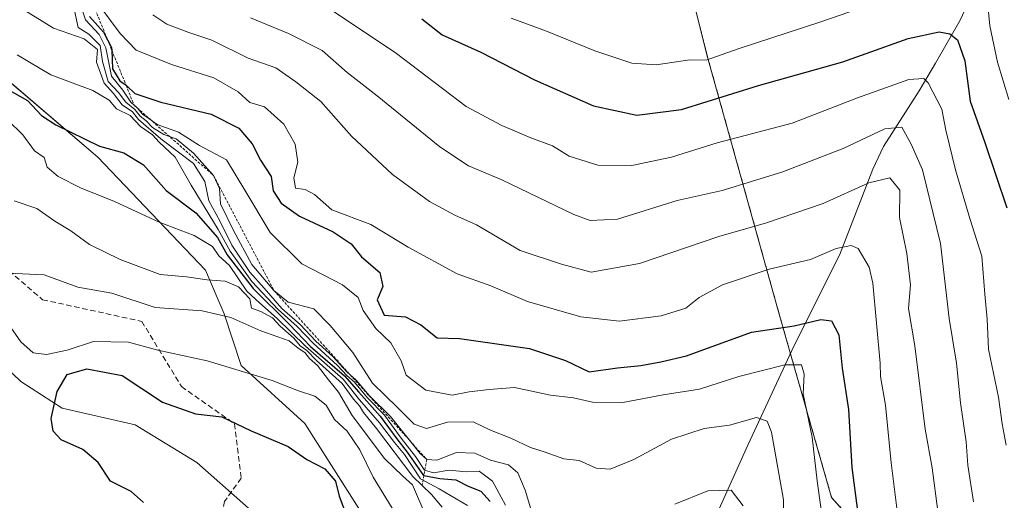
# Model space of a CAD drawing. Units: metres. Extents: x 583473 to 586923, y 4735877 to 4738233.
# Drawn here: x 584457 to 584638, y 4736236 to 4736325 of the extents above; entities that cross this region are included whole.
import ezdxf

# ---------------------------------------------------------------- set-up
doc = ezdxf.new("R2010")
doc.units = ezdxf.units.M
doc.header["$MEASUREMENT"] = 0
doc.linetypes.add('TRAZOS', pattern=[0.75, 0.5, -0.25])
doc.linetypes.add('TRAZOSX2', pattern=[1.5, 1, -0.5])
for name, color, linetype, lineweight in [('Arbolado forestal', 92, 'TRAZOS', 0), ('Arbolado forestal CxS', 92, 'Continuous', 0), ('Corriente natural lineal', 142, 'Continuous', 13), ('Curva de nivel maestra', 36, 'Continuous', 30), ('Curva de nivel normal', 36, 'Continuous', 0), ('Entidad de ámbito territorial', 19, 'Continuous', 0), ('Entidad de ámbito territorial CxS', 92, 'Continuous', 0), ('Escarpado lineal', 39, 'TRAZOS', 0), ('Municipio', 9, 'Continuous', 13), ('Municipio CxS', 142, 'Continuous', 0), ('Senda', 19, 'TRAZOSX2', 0)]:
    doc.layers.add(name, color=color, linetype=linetype, lineweight=lineweight)

# ---------------------------------------------------------------- blocks, each defined once
blk = doc.blocks.new('*U175')
at = {"layer": 'Curva de nivel normal', "color": 36, "linetype": 'Continuous', "lineweight": 0}
blk.add_polyline3d([(584453.19, 4736270.43, 605), (584456.9, 4736265.14, 605), (584459.17, 4736263.12, 605), (584461.65, 4736262.82, 605), (584465.41, 4736263.59, 605), (584470.3, 4736265.24, 605), (584476.78, 4736265.12, 605), (584482.2, 4736263.6, 605), (584491.31, 4736261.63, 605), (584503.3, 4736258.04, 605), (584508.14, 4736256.08, 605), (584511.15, 4736255.1, 605), (584513.25, 4736253.44, 605), (584514.81, 4736250.8, 605), (584517.12, 4736248.66, 605), (584519.44, 4736245.21, 605), (584521.96, 4736240.17, 605), (584526.59, 4736232.5, 605)], dxfattribs=at)
blk = doc.blocks.new('*U188')
at = {"layer": 'Curva de nivel normal', "color": 36, "linetype": 'Continuous', "lineweight": 0}
blk.add_polyline3d([(584456.22, 4736318.2, 630), (584462.42, 4736314.46, 630), (584470.2, 4736311.57, 630), (584473.21, 4736309.77, 630), (584474.54, 4736308.21, 630), (584477.06, 4736306.98, 630), (584479, 4736304.91, 630), (584481.17, 4736303.41, 630), (584482.39, 4736302.07, 630), (584485.4, 4736299.29, 630), (584488.31, 4736294.09, 630), (584493.34, 4736285.91, 630), (584495.51, 4736281.9, 630), (584499.51, 4736276.32, 630), (584504.39, 4736271.11, 630), (584507.88, 4736268, 630), (584510.83, 4736264.89, 630), (584515.36, 4736260.8, 630), (584517.06, 4736258.96, 630), (584518.48, 4736257.73, 630), (584520.88, 4736254.79, 630), (584524.01, 4736251.59, 630), (584527.1, 4736247.34, 630), (584529.75, 4736243.94, 630), (584531.39, 4736241.42, 630), (584533.09, 4736240.95, 630), (584535.94, 4736241.45, 630), (584539.13, 4736241.14, 630), (584541.48, 4736241.23, 630), (584543.99, 4736239.41, 630), (584546.36, 4736234.95, 630)], dxfattribs=at)
blk = doc.blocks.new('*U200')
at = {"layer": 'Curva de nivel normal', "color": 36, "linetype": 'Continuous', "lineweight": 0}
for points in [[(584453.24, 4736329.14, 635), (584462.89, 4736323.12, 635), (584468.6, 4736321.16, 635), (584471.06, 4736319.14, 635), (584470.86, 4736316.8, 635), (584472.28, 4736312.92, 635), (584474, 4736311.01, 635), (584475.56, 4736308.96, 635), (584477.48, 4736307.62, 635), (584478.63, 4736306.21, 635), (584482.72, 4736302.63, 635), (584488.78, 4736298.12, 635), (584490.84, 4736294.75, 635), (584491.6, 4736291.18, 635), (584493.62, 4736287.53, 635), (584495.81, 4736283.04, 635), (584499.16, 4736278, 635), (584501.82, 4736275.05, 635), (584505.08, 4736271.32, 635), (584508.46, 4736268.36, 635), (584511.34, 4736265.25, 635), (584514.51, 4736262.42, 635), (584517.06, 4736259.63, 635), (584518.82, 4736258.07, 635), (584521.27, 4736255.18, 635), (584525.14, 4736251.33, 635), (584530.58, 4736244.54, 635), (584531.82, 4736243.43, 635), (584533.71, 4736243.31, 635), (584537.29, 4736244.73, 635), (584540.69, 4736244.56, 635), (584543.62, 4736243.31, 635), (584546.9, 4736242.42, 635), (584548.62, 4736240.95, 635), (584550.02, 4736237.77, 635), (584551.18, 4736233.89, 635)], [(584577.61, 4736235.16, 635), (584583.73, 4736237.65, 635), (584588, 4736237.75, 635), (584590.27, 4736234.85, 635)]]:
    blk.add_polyline3d(points, dxfattribs=at)
blk = doc.blocks.new('*U218')
at = {"layer": 'Curva de nivel normal', "color": 36, "linetype": 'Continuous', "lineweight": 0}
blk.add_polyline3d([(584539.36, 4736234.9, 620), (584534.14, 4736238, 620), (584530.7, 4736239.84, 620), (584527.74, 4736244.32, 620), (584525.88, 4736246.58, 620), (584523.09, 4736250.17, 620), (584519.43, 4736254.46, 620), (584516.37, 4736258.28, 620), (584509.45, 4736264.36, 620), (584504.2, 4736269.45, 620), (584500.92, 4736272.33, 620), (584498.61, 4736274.52, 620), (584495.43, 4736279.25, 620), (584493.45, 4736281.03, 620), (584492.25, 4736282.75, 620), (584488.86, 4736284.79, 620), (584482.4, 4736287.24, 620), (584474.19, 4736291.1, 620), (584467.91, 4736293.58, 620), (584463.75, 4736295.69, 620), (584461.76, 4736297.41, 620), (584461.18, 4736299.18, 620), (584459.41, 4736300.42, 620), (584457.24, 4736303.4, 620), (584454.48, 4736306.1, 620)], dxfattribs=at)
blk = doc.blocks.new('*U219')
at = {"layer": 'Curva de nivel normal', "color": 36, "linetype": 'Continuous', "lineweight": 0}
blk.add_polyline3d([(584454.48, 4736277.85, 610), (584461.2, 4736277.51, 610), (584467.38, 4736275.24, 610), (584473.71, 4736274.12, 610), (584481.71, 4736271.49, 610), (584490.38, 4736270.88, 610), (584495.66, 4736269.66, 610), (584501.17, 4736267.2, 610), (584506.42, 4736265.34, 610), (584508.08, 4736264, 610), (584509.3, 4736263.21, 610), (584510.18, 4736262.06, 610), (584511.68, 4736260.8, 610), (584513.68, 4736258.11, 610), (584515.54, 4736255.87, 610), (584518.07, 4736251.52, 610), (584524.02, 4736243.62, 610), (584527.42, 4736240.33, 610), (584529.18, 4736238.76, 610), (584534.12, 4736227.29, 610)], dxfattribs=at)
blk = doc.blocks.new('*U221')
at = {"layer": 'Curva de nivel normal', "color": 36, "linetype": 'Continuous', "lineweight": 0}
blk.add_polyline3d([(584534.66, 4736234.59, 615), (584532.67, 4736236.97, 615), (584529.27, 4736240.28, 615), (584522.55, 4736249.13, 615), (584520.17, 4736252.08, 615), (584519.41, 4736253.32, 615), (584518.32, 4736254.56, 615), (584516.22, 4736257.46, 615), (584511.46, 4736261.7, 615), (584509.66, 4736263.57, 615), (584508.48, 4736264.39, 615), (584507.28, 4736265.86, 615), (584504.78, 4736268.03, 615), (584503.33, 4736269.58, 615), (584501.18, 4736270.76, 615), (584499.46, 4736271.38, 615), (584499.18, 4736273.08, 615), (584497.04, 4736275.32, 615), (584494.59, 4736276.36, 615), (584491.28, 4736276.6, 615), (584487.44, 4736277.14, 615), (584482.6, 4736277.6, 615), (584475.19, 4736280.37, 615), (584469.57, 4736283.15, 615), (584466.1, 4736285.68, 615), (584463.17, 4736287.42, 615), (584459.86, 4736289.78, 615), (584455.63, 4736291.2, 615)], dxfattribs=at)
blk = doc.blocks.new('*U227')
at = {"layer": 'Curva de nivel maestra', "color": 36, "linetype": 'Continuous', "lineweight": 30}
blk.add_polyline3d([(584454.3, 4736311.88, 625), (584458.13, 4736309.71, 625), (584460.71, 4736306.96, 625), (584463.32, 4736305.27, 625), (584471.38, 4736301.29, 625), (584475.9, 4736300.07, 625), (584479.55, 4736297.88, 625), (584483.73, 4736293.09, 625), (584489.18, 4736288.99, 625), (584493.2, 4736284.44, 625), (584494.99, 4736281.24, 625), (584499.75, 4736275, 625), (584506.46, 4736268.37, 625), (584510.39, 4736264.3, 625), (584516.61, 4736258.85, 625), (584519.28, 4736255.86, 625), (584523.2, 4736251.44, 625), (584526.32, 4736247.23, 625), (584528.22, 4736244.8, 625), (584531.22, 4736240.46, 625), (584531.29, 4736240.45, 625), (584534.23, 4736239.9, 625), (584537.18, 4736239.63, 625), (584539.47, 4736238.51, 625), (584541.8, 4736237.55, 625), (584543.51, 4736235.64, 625)], dxfattribs=at)
blk = doc.blocks.new('*U237')
at = {"layer": 'Curva de nivel maestra', "color": 36, "linetype": 'Continuous', "lineweight": 30}
blk.add_polyline3d([(584479.54, 4736235.45, 600), (584477.24, 4736237.48, 600), (584473.45, 4736239.4, 600), (584471.16, 4736242.89, 600), (584468.34, 4736245.29, 600), (584464.31, 4736247.02, 600), (584462.85, 4736248.62, 600), (584462.47, 4736250.97, 600), (584463.57, 4736255.96, 600), (584465.42, 4736259.14, 600), (584469.04, 4736260.14, 600), (584475.56, 4736258.94, 600), (584483.05, 4736254, 600), (584489.15, 4736251.87, 600), (584494.01, 4736251.3, 600), (584499.41, 4736248.73, 600), (584506.26, 4736245.82, 600), (584509.66, 4736243.41, 600), (584513.02, 4736241.67, 600), (584514.98, 4736239.39, 600), (584515.68, 4736236.62, 600), (584517.7, 4736231.29, 600)], dxfattribs=at)

msp = doc.modelspace()

# ---------------------------------------------------------------- linework, layer by layer
at = {"layer": 'Arbolado forestal', "color": 92, "linetype": 'TRAZOS', "lineweight": 0}
msp.add_polyline3d([(584562.64, 4736559.43, 815.71), (584545.82, 4736550.48, 809.48), (584545.59, 4736550.36, 809.38), (584518.56, 4736524.68, 781.16), (584511.21, 4736494.88, 761.26), (584508.83, 4736485.21, 755.21), (584512.53, 4736437, 732.91), (584531.15, 4736417.52, 728.67), (584553.56, 4736400.61, 723), (584572.39, 4736362.72, 704.51), (584583.67, 4736317.76, 679.77), (584596.89, 4736270.29, 650.9), (584598.97, 4736263, 646.51), (584606.57, 4736236.4, 646.81), (584629.78, 4736210.22, 671.72)], dxfattribs=at)
msp.add_polyline3d([(584562.64, 4736559.43, 815.71), (584545.82, 4736550.48, 809.48), (584545.59, 4736550.36, 809.38), (584518.56, 4736524.68, 781.16), (584511.21, 4736494.88, 761.26), (584508.83, 4736485.21, 755.21), (584512.53, 4736437, 732.91), (584531.15, 4736417.52, 728.67), (584553.56, 4736400.61, 723), (584572.39, 4736362.72, 704.51), (584583.67, 4736317.76, 679.77), (584596.89, 4736270.29, 650.9), (584598.97, 4736263, 646.51), (584606.57, 4736236.4, 646.81), (584629.78, 4736210.22, 671.72)], dxfattribs=at)
at = {"layer": 'Arbolado forestal CxS', "color": 92, "linetype": 'Continuous', "lineweight": 0}
for points in [[(584518.56, 4736524.68, 781.16), (584508.83, 4736485.21, 755.21), (584512.53, 4736437, 732.91), (584531.15, 4736417.52, 728.67), (584553.56, 4736400.61, 723), (584572.39, 4736362.72, 704.51), (584583.67, 4736317.76, 679.77), (584596.89, 4736270.29, 650.9), (584606.58, 4736236.4, 646.81), (584629.78, 4736210.22, 671.72), (584597.89, 4736175.27, 659.44), (584570.55, 4736155.52, 630.88), (584584.48, 4736133.82, 628.88), (584603.41, 4736133.82, 641.01), (584620.55, 4736124.47, 642.44), (584650.15, 4736104.22, 645.25), (584684.42, 4736102.66, 654.86), (584716.01, 4736118.55, 671.64), (584753.67, 4736159.58, 702.93), (584783.19, 4736189.1, 720.75), (584807.15, 4736205.86, 728.62)], [(584646.49, 4736229.97, 686.95), (584629.78, 4736210.22, 671.72), (584606.58, 4736236.4, 646.81), (584596.89, 4736270.29, 650.9), (584583.67, 4736317.76, 679.77), (584572.39, 4736362.72, 704.51), (584553.56, 4736400.61, 723), (584531.15, 4736417.52, 728.67), (584512.53, 4736437, 732.91), (584508.83, 4736485.21, 755.21), (584518.56, 4736524.68, 781.16)]]:
    msp.add_polyline3d(points, dxfattribs=at)
at = {"layer": 'Corriente natural lineal', "color": 142, "linetype": 'Continuous', "lineweight": 13}
for points in [[(584581.65, 4736225.02, 629.17), (584591.12, 4736246.04, 637.25), (584599.64, 4736264.45, 647.43), (584608.02, 4736281.14, 654.14), (584614.16, 4736297.07, 661.21), (584616.17, 4736301.27, 662.98), (584622.74, 4736311.54, 668.96), (584625.77, 4736316.63, 671.98), (584630.31, 4736324.59, 675.92), (584633.57, 4736331.68, 680.38)], [(584451.03, 4736263.39, 601.67), (584456.91, 4736257.83, 600.83), (584464.53, 4736252.91, 599.37), (584477.97, 4736249.84, 597.51), (584489.4, 4736242.85, 596.1), (584500.49, 4736233, 594.87), (584511.62, 4736219.57, 594.1), (584517.34, 4736208.56, 592.88), (584516.92, 4736202.85, 592.72), (584512.26, 4736198.83, 594.01), (584500.19, 4736191.21, 594.55), (584497.65, 4736186.55, 593.12), (584499.17, 4736177.39, 590.02), (584490.88, 4736166.87, 588.78), (584485.57, 4736159.3, 588.78), (584494.01, 4736138.23, 582.88), (584496.48, 4736137.5, 581.23), (584506.21, 4736134.6, 584.07), (584508.33, 4736132.74, 583.82)]]:
    msp.add_polyline3d(points, dxfattribs=at)
at = {"layer": 'Curva de nivel maestra', "color": 36, "linetype": 'Continuous', "lineweight": 30}
for points in [[(584469.57, 4736325.25, 650), (584472.14, 4736322.37, 650), (584472.89, 4736320.97, 650), (584473.65, 4736319.53, 650), (584473.67, 4736319.05, 650), (584473.79, 4736315.58, 650), (584475.15, 4736313.36, 650), (584476.31, 4736312.56, 650), (584476.53, 4736312.4, 650), (584477.92, 4736311.02, 650), (584482.7, 4736309.42, 650), (584492, 4736307.23, 650), (584497.12, 4736304.64, 650), (584499.62, 4736301.76, 650), (584501.15, 4736298.73, 650), (584503.12, 4736295.7, 650), (584503.48, 4736293.05, 650), (584504.97, 4736290.76, 650), (584508.3, 4736288.37, 650), (584514.56, 4736285.5, 650), (584517.84, 4736283.24, 650), (584519.76, 4736280.88, 650), (584523.18, 4736277.98, 650), (584523.69, 4736275.39, 650), (584522.68, 4736272.94, 650), (584523.96, 4736270.06, 650), (584527.87, 4736269.78, 650), (584530.75, 4736268.32, 650), (584533.73, 4736265.92, 650), (584537.85, 4736265.75, 650), (584550.77, 4736263.94, 650), (584557.42, 4736261.72, 650), (584561.8, 4736259.59, 650), (584567.04, 4736260.38, 650), (584571.37, 4736260.8, 650), (584575.05, 4736261.45, 650), (584579.75, 4736262.54, 650), (584591.79, 4736266.91, 650), (584599.66, 4736268.11, 650), (584604.61, 4736269.3, 650), (584606.52, 4736269.02, 650), (584607.91, 4736266.44, 650), (584608.52, 4736260.3, 650), (584609.71, 4736252.63, 650), (584610.33, 4736241.92, 650), (584611.34, 4736233.95, 650)], [(584530.92, 4736324.82, 675), (584534.68, 4736321.9, 675), (584541.8, 4736318.67, 675), (584551.7, 4736313.56, 675), (584562.61, 4736308.78, 675), (584570.64, 4736307.04, 675), (584578.84, 4736308.1, 675), (584593.05, 4736312.54, 675), (584608.62, 4736316.9, 675), (584620.71, 4736321.22, 675), (584626.4, 4736322.42, 675), (584628.4, 4736322.07, 675), (584629.79, 4736320.96, 675), (584631.18, 4736317.04, 675), (584632.14, 4736309.64, 675), (584634.84, 4736301.95, 675), (584638.92, 4736289.92, 675)]]:
    msp.add_polyline3d(points, dxfattribs=at)
at = {"layer": 'Curva de nivel normal', "color": 36, "linetype": 'Continuous', "lineweight": 0}
for points in [[(584635.23, 4736329.34, 680), (584635.77, 4736323.52, 680), (584637.22, 4736316.81, 680), (584639.28, 4736309.9, 680)], [(584467.5, 4736328.61, 645), (584468.8, 4736324.66, 645), (584471.36, 4736321.92, 645), (584472.56, 4736319.47, 645), (584473.64, 4736314.22, 645), (584475.71, 4736311.62, 645), (584477.17, 4736309.41, 645), (584478.44, 4736308.35, 645), (584479.33, 4736307.24, 645), (584480.52, 4736306.42, 645), (584482.08, 4736305.31, 645), (584485.99, 4736303.9, 645), (584489.89, 4736301.44, 645), (584494.87, 4736298.78, 645), (584498.25, 4736293.16, 645), (584502.91, 4736285.37, 645), (584508.78, 4736279.56, 645), (584516.25, 4736275.71, 645), (584519.15, 4736273.34, 645), (584520.11, 4736270.96, 645), (584522.45, 4736267.62, 645), (584525.22, 4736264.96, 645), (584527.09, 4736261.67, 645), (584528.01, 4736259, 645), (584531.65, 4736256.2, 645), (584536.51, 4736255.3, 645), (584539.66, 4736255.93, 645), (584543.37, 4736256.33, 645), (584548.04, 4736256.7, 645), (584554.65, 4736255.32, 645), (584558.93, 4736254.79, 645), (584562.42, 4736254.01, 645), (584568.05, 4736253.97, 645), (584575.46, 4736255.38, 645), (584582.16, 4736256.42, 645), (584589.46, 4736258.72, 645), (584597.93, 4736260.88, 645), (584601.04, 4736260.9, 645), (584601.52, 4736259.16, 645), (584601.33, 4736255.52, 645), (584602.97, 4736247.56, 645), (584603.88, 4736239.47, 645), (584604.96, 4736231.88, 645)], [(584547.43, 4736324.95, 680), (584553.95, 4736322.52, 680), (584562.87, 4736318.91, 680), (584569.71, 4736316.63, 680), (584574.2, 4736316.35, 680), (584580.37, 4736317.28, 680), (584583.39, 4736317.19, 680), (584589.32, 4736319.29, 680), (584604.57, 4736324.26, 680), (584616.9, 4736328.61, 680)], [(584597.64, 4736227.66, 640), (584597.69, 4736235.97, 640), (584595.46, 4736248.44, 640), (584594.66, 4736250.5, 640), (584592.69, 4736251.19, 640), (584587.74, 4736249.76, 640), (584583.05, 4736249.17, 640), (584577.04, 4736247.2, 640), (584570.04, 4736243.4, 640), (584565.7, 4736241.6, 640), (584563.11, 4736241.81, 640), (584559.98, 4736243.24, 640), (584557.11, 4736243.56, 640), (584553.68, 4736244.77, 640), (584550.95, 4736245.62, 640), (584547.35, 4736247.34, 640), (584543.62, 4736248.81, 640), (584540.39, 4736250.4, 640), (584535.63, 4736250.29, 640), (584531.76, 4736249.16, 640), (584529.48, 4736249.96, 640), (584526.43, 4736253.01, 640), (584521.83, 4736257.54, 640), (584518.17, 4736263.16, 640), (584513.98, 4736268.17, 640), (584510.97, 4736271.24, 640), (584506.26, 4736272.47, 640), (584503.6, 4736274.66, 640), (584499.51, 4736279.42, 640), (584496.14, 4736285.72, 640), (584493.73, 4736290.64, 640), (584493.53, 4736293.48, 640), (584492.47, 4736295.87, 640), (584488.75, 4736299.99, 640), (584485.56, 4736302.63, 640), (584483.3, 4736303.47, 640), (584481.21, 4736304.78, 640), (584480.05, 4736305.96, 640), (584478.92, 4736306.82, 640), (584477.92, 4736308.06, 640), (584476.24, 4736309.42, 640), (584474.9, 4736311.2, 640), (584473.03, 4736313.26, 640), (584471.95, 4736316.97, 640), (584471.53, 4736319.88, 640), (584469.42, 4736322, 640), (584467.47, 4736323.2, 640), (584466.77, 4736326.34, 640)], [(584471.66, 4736326.9, 655), (584475.23, 4736322.13, 655), (584478.15, 4736319.06, 655), (584484.68, 4736316.37, 655), (584492.54, 4736313.91, 655), (584496.99, 4736311.32, 655), (584499.18, 4736309.39, 655), (584501.84, 4736308.57, 655), (584505.46, 4736305.34, 655), (584507.5, 4736301.66, 655), (584508.04, 4736298.33, 655), (584507.3, 4736295.43, 655), (584507.58, 4736293.55, 655), (584509.4, 4736293.31, 655), (584511.12, 4736292.36, 655), (584514.31, 4736289.56, 655), (584521.52, 4736286.85, 655), (584528.41, 4736282.65, 655), (584537.44, 4736277.71, 655), (584543.67, 4736275.49, 655), (584550.44, 4736272.62, 655), (584560.27, 4736269.78, 655), (584567.4, 4736268.99, 655), (584575.12, 4736269.93, 655), (584579.68, 4736271.39, 655), (584582.13, 4736273.32, 655), (584586.45, 4736275.66, 655), (584595.04, 4736278.55, 655), (584602.7, 4736280.35, 655), (584607.43, 4736282.39, 655), (584610.19, 4736282.93, 655), (584611.46, 4736282.41, 655), (584613.5, 4736278.97, 655), (584614.2, 4736275.98, 655), (584615.53, 4736261.24, 655), (584615.57, 4736258.77, 655), (584616.52, 4736253.45, 655), (584617.58, 4736242.83, 655), (584619.18, 4736230.02, 655)], [(584514.6, 4736326.16, 670), (584526.02, 4736318.59, 670), (584539.08, 4736308.66, 670), (584545.69, 4736305.14, 670), (584551.06, 4736302.82, 670), (584555.06, 4736301.38, 670), (584558.12, 4736299.45, 670), (584563.39, 4736297.77, 670), (584569.68, 4736297.71, 670), (584577, 4736299.27, 670), (584585.43, 4736301.9, 670), (584599.27, 4736305.57, 670), (584611.32, 4736310.26, 670), (584620.8, 4736313.59, 670), (584623.58, 4736313.8, 670), (584624.42, 4736313.01, 670), (584626.9, 4736308.15, 670), (584627.68, 4736304.28, 670), (584629.44, 4736296.95, 670), (584632.08, 4736287.96, 670), (584634.28, 4736280.96, 670), (584634.84, 4736273.99, 670), (584635.31, 4736269.34, 670), (584635.53, 4736263.78, 670), (584637.36, 4736254.94, 670), (584638.07, 4736249.99, 670), (584638.8, 4736246.06, 670)], [(584481.24, 4736325.58, 660), (584483.84, 4736323.87, 660), (584487.87, 4736322.28, 660), (584492.17, 4736320.89, 660), (584498.85, 4736317.58, 660), (584503.93, 4736315.78, 660), (584507.63, 4736313.21, 660), (584512.29, 4736309.53, 660), (584517.9, 4736303.14, 660), (584525.51, 4736296.08, 660), (584532.32, 4736291.06, 660), (584537.01, 4736288.58, 660), (584540.99, 4736286.74, 660), (584549.06, 4736282.02, 660), (584556.73, 4736279.5, 660), (584562.18, 4736278.05, 660), (584571.1, 4736279.61, 660), (584585.78, 4736284.6, 660), (584594.52, 4736287.11, 660), (584605.03, 4736290.7, 660), (584613.46, 4736294.52, 660), (584617.34, 4736295.46, 660), (584619.14, 4736293.16, 660), (584619.1, 4736288.14, 660), (584620.44, 4736281.5, 660), (584621.14, 4736275.68, 660), (584620.76, 4736271.3, 660), (584621.92, 4736264.4, 660), (584623.82, 4736249, 660), (584625.13, 4736241.86, 660), (584626.16, 4736233.9, 660)], [(584499.26, 4736324.99, 665), (584506.28, 4736322.14, 665), (584512.54, 4736318.98, 665), (584517.16, 4736314.92, 665), (584522.69, 4736310.62, 665), (584534.26, 4736301.2, 665), (584539.55, 4736297.67, 665), (584545.68, 4736295.08, 665), (584558.96, 4736288.68, 665), (584562, 4736287.58, 665), (584567.02, 4736287.84, 665), (584578.04, 4736291.24, 665), (584586.37, 4736293.12, 665), (584597.37, 4736296.51, 665), (584608.7, 4736300.85, 665), (584616.42, 4736304.5, 665), (584619.55, 4736304.8, 665), (584621.23, 4736301.68, 665), (584623.33, 4736296.94, 665), (584626.68, 4736283.35, 665), (584628.28, 4736269.45, 665), (584629.61, 4736261.21, 665), (584630.35, 4736253.86, 665), (584631.41, 4736246.66, 665), (584631.73, 4736242.39, 665), (584632.79, 4736235.57, 665)]]:
    msp.add_polyline3d(points, dxfattribs=at)
at = {"layer": 'Entidad de ámbito territorial', "color": 19, "linetype": 'Continuous', "lineweight": 0}
msp.add_polyline3d([(584530.64, 4736137.77, 600.69), (584537.39, 4736150.79, 593.54), (584540.37, 4736162.89, 595.19), (584541.48, 4736169.25, 594.64), (584541.55, 4736177.9, 595.77), (584535.71, 4736197.95, 597.05), (584527.43, 4736221.55, 601.21), (584509.32, 4736250.05, 601.78), (584497.56, 4736260.78, 605.18), (584494.45, 4736270.3, 610.17), (584490.96, 4736278.42, 616.19), (584471.12, 4736299.28, 623.43), (584432.38, 4736332.36, 629.76), (584391.61, 4736365.81, 635.27), (584336.32, 4736401.08, 635.51), (584279.54, 4736430.5, 650.72), (584235.53, 4736450.97, 657.33), (584209.11, 4736465.81, 665.16), (584160.69, 4736500.24, 691.07)], dxfattribs=at)
msp.add_polyline3d([(584530.64, 4736137.77, 600.69), (584537.39, 4736150.79, 593.54), (584540.37, 4736162.89, 595.19), (584541.48, 4736169.25, 594.64), (584541.55, 4736177.9, 595.77), (584535.71, 4736197.95, 597.05), (584527.43, 4736221.55, 601.21), (584509.32, 4736250.05, 601.78), (584497.56, 4736260.78, 605.18), (584494.45, 4736270.3, 610.17), (584490.96, 4736278.42, 616.19), (584471.12, 4736299.28, 623.43), (584432.38, 4736332.36, 629.76), (584391.61, 4736365.81, 635.27), (584336.32, 4736401.08, 635.51), (584279.54, 4736430.5, 650.72), (584235.53, 4736450.97, 657.33), (584209.11, 4736465.81, 665.16), (584160.69, 4736500.24, 691.07)], dxfattribs=at)
at = {"layer": 'Entidad de ámbito territorial CxS', "color": 92, "linetype": 'Continuous', "lineweight": 0}
for points in [[(584279.54, 4736430.5, 650.72), (584336.32, 4736401.08, 635.51), (584391.61, 4736365.81, 635.27), (584432.38, 4736332.36, 629.76), (584471.12, 4736299.28, 623.43), (584490.96, 4736278.42, 616.19), (584494.45, 4736270.3, 610.17), (584497.56, 4736260.78, 605.18), (584509.32, 4736250.05, 601.78), (584527.43, 4736221.55, 601.21), (584535.71, 4736197.95, 597.05), (584541.55, 4736177.9, 595.77), (584541.48, 4736169.25, 594.64), (584540.37, 4736162.89, 595.19), (584537.39, 4736150.79, 593.54), (584530.64, 4736137.77, 600.69), (584530.64, 4736137.77, 600.69), (584525.7, 4736128.22, 586.66), (584508.83, 4736097.61, 577.13), (584505.7, 4736090.47, 574.32), (584504.84, 4736084.62, 574.17), (584506.73, 4736066.96, 571.08)], [(586923.45, 4735919.17, 519.11), (584787.48, 4735892.8, 619.24), (584738.96, 4735980.69, 609.31), (584711.94, 4735999.99, 609.6), (584647.15, 4736005.05, 607.6), (584614.13, 4736036.71, 605.9), (584596.16, 4736042.43, 600.02), (584536.68, 4736098.72, 600.67), (584530.64, 4736137.77, 600.69), (584537.39, 4736150.79, 593.54), (584540.37, 4736162.89, 595.19), (584541.48, 4736169.25, 594.64), (584541.55, 4736177.9, 595.77), (584535.71, 4736197.95, 597.05), (584527.43, 4736221.55, 601.21), (584509.32, 4736250.05, 601.78), (584497.56, 4736260.78, 605.18), (584494.45, 4736270.3, 610.17), (584490.96, 4736278.42, 616.19), (584471.12, 4736299.28, 623.43), (584432.38, 4736332.36, 629.76), (584391.61, 4736365.81, 635.27), (584336.32, 4736401.08, 635.51), (584279.54, 4736430.5, 650.72)], [(584279.54, 4736430.5, 650.72), (584336.32, 4736401.08, 635.51), (584391.61, 4736365.81, 635.27), (584432.38, 4736332.36, 629.76), (584471.12, 4736299.28, 623.43), (584490.96, 4736278.42, 616.19), (584494.45, 4736270.3, 610.17), (584497.56, 4736260.78, 605.18), (584509.32, 4736250.05, 601.78), (584527.43, 4736221.55, 601.21), (584535.71, 4736197.95, 597.05), (584541.55, 4736177.89, 595.77), (584541.48, 4736169.25, 594.64), (584540.37, 4736162.89, 595.19), (584537.39, 4736150.79, 593.54), (584530.64, 4736137.77, 600.69), (584530.64, 4736137.77, 600.69), (584525.7, 4736128.22, 586.66), (584508.83, 4736097.61, 577.13), (584505.7, 4736090.47, 574.32), (584504.84, 4736084.62, 574.17), (584506.73, 4736066.96, 571.08)], [(586923.45, 4735919.17, 519.11), (584787.48, 4735892.8, 619.24), (584738.96, 4735980.69, 609.31), (584711.94, 4735999.99, 609.6), (584647.15, 4736005.05, 607.6), (584614.13, 4736036.71, 605.9), (584596.16, 4736042.43, 600.02), (584536.68, 4736098.72, 600.67), (584530.64, 4736137.77, 600.69), (584537.39, 4736150.79, 593.54), (584540.37, 4736162.89, 595.19), (584541.48, 4736169.25, 594.64), (584541.55, 4736177.89, 595.77), (584535.71, 4736197.95, 597.05), (584527.43, 4736221.55, 601.21), (584509.32, 4736250.05, 601.78), (584497.56, 4736260.78, 605.18), (584494.45, 4736270.3, 610.17), (584490.96, 4736278.42, 616.19), (584471.12, 4736299.28, 623.43), (584432.38, 4736332.36, 629.76), (584391.61, 4736365.81, 635.27), (584336.32, 4736401.08, 635.51), (584279.54, 4736430.5, 650.72)]]:
    msp.add_polyline3d(points, dxfattribs=at)
at = {"layer": 'Escarpado lineal', "color": 39, "linetype": 'TRAZOS', "lineweight": 0}
msp.add_polyline3d([(584395.81, 4736396.8, 647.97), (584410.13, 4736391.04, 647.97), (584412.65, 4736389, 647.97), (584449.23, 4736359.38, 647.97), (584467.53, 4736334.14, 647.97), (584472.89, 4736320.97, 647.97), (584473.67, 4736319.05, 647.97), (584476.31, 4736312.56, 647.97), (584477.8, 4736308.88, 647.97), (584492.47, 4736295.87, 647.97), (584503.6, 4736274.66, 647.97), (584531.82, 4736243.43, 647.97), (584531.29, 4736240.45, 647.97), (584530.97, 4736238.62, 647.97)], dxfattribs=at)
at = {"layer": 'Municipio', "color": 9, "linetype": 'Continuous', "lineweight": 13}
msp.add_polyline3d([(584530.64, 4736137.77, 600.69), (584537.39, 4736150.79, 593.54), (584540.37, 4736162.89, 595.19), (584541.48, 4736169.25, 594.64), (584541.55, 4736177.9, 595.77), (584535.71, 4736197.95, 597.05), (584527.43, 4736221.55, 601.21), (584509.32, 4736250.05, 601.78), (584497.56, 4736260.78, 605.18), (584494.45, 4736270.3, 610.17), (584490.96, 4736278.42, 616.19), (584471.12, 4736299.28, 623.43), (584432.38, 4736332.36, 629.76), (584391.61, 4736365.81, 635.27), (584336.32, 4736401.08, 635.51), (584279.54, 4736430.5, 650.72), (584235.53, 4736450.97, 657.33), (584209.11, 4736465.81, 665.16), (584160.69, 4736500.24, 691.07)], dxfattribs=at)
msp.add_polyline3d([(584530.64, 4736137.77, 600.69), (584537.39, 4736150.79, 593.54), (584540.37, 4736162.89, 595.19), (584541.48, 4736169.25, 594.64), (584541.55, 4736177.9, 595.77), (584535.71, 4736197.95, 597.05), (584527.43, 4736221.55, 601.21), (584509.32, 4736250.05, 601.78), (584497.56, 4736260.78, 605.18), (584494.45, 4736270.3, 610.17), (584490.96, 4736278.42, 616.19), (584471.12, 4736299.28, 623.43), (584432.38, 4736332.36, 629.76), (584391.61, 4736365.81, 635.27), (584336.32, 4736401.08, 635.51), (584279.54, 4736430.5, 650.72), (584235.53, 4736450.97, 657.33), (584209.11, 4736465.81, 665.16), (584160.69, 4736500.24, 691.07)], dxfattribs=at)
at = {"layer": 'Municipio CxS', "color": 142, "linetype": 'Continuous', "lineweight": 0}
for points in [[(584596.16, 4736042.43, 600.02), (584536.68, 4736098.72, 600.67), (584530.64, 4736137.77, 600.69), (584530.64, 4736137.77, 600.69), (584537.39, 4736150.79, 593.54), (584540.37, 4736162.89, 595.19), (584541.48, 4736169.25, 594.64), (584541.55, 4736177.9, 595.77), (584535.71, 4736197.95, 597.05), (584527.43, 4736221.55, 601.21), (584509.32, 4736250.05, 601.78), (584497.56, 4736260.78, 605.18), (584494.45, 4736270.3, 610.17), (584490.96, 4736278.42, 616.19), (584471.12, 4736299.28, 623.43), (584432.38, 4736332.36, 629.76), (584391.61, 4736365.81, 635.27), (584336.32, 4736401.08, 635.51), (584279.54, 4736430.5, 650.72)], [(584279.54, 4736430.5, 650.72), (584336.32, 4736401.08, 635.51), (584391.61, 4736365.81, 635.27), (584432.38, 4736332.36, 629.76), (584471.12, 4736299.28, 623.43), (584490.96, 4736278.42, 616.19), (584494.45, 4736270.3, 610.17), (584497.56, 4736260.78, 605.18), (584509.32, 4736250.05, 601.78), (584527.43, 4736221.55, 601.21), (584535.71, 4736197.95, 597.05), (584541.55, 4736177.9, 595.77), (584541.48, 4736169.25, 594.64), (584540.37, 4736162.89, 595.19), (584537.39, 4736150.79, 593.54), (584530.64, 4736137.77, 600.69), (584525.7, 4736128.22, 586.66), (584508.83, 4736097.61, 577.13), (584505.7, 4736090.47, 574.32), (584504.84, 4736084.62, 574.17), (584506.73, 4736066.96, 571.08)], [(584596.16, 4736042.43, 600.02), (584536.68, 4736098.72, 600.67), (584530.64, 4736137.77, 600.69), (584530.64, 4736137.77, 600.69), (584537.39, 4736150.79, 593.54), (584540.37, 4736162.89, 595.19), (584541.48, 4736169.25, 594.64), (584541.55, 4736177.89, 595.77), (584535.71, 4736197.95, 597.05), (584527.43, 4736221.55, 601.21), (584509.32, 4736250.05, 601.78), (584497.56, 4736260.78, 605.18), (584494.45, 4736270.3, 610.17), (584490.96, 4736278.42, 616.19), (584471.12, 4736299.28, 623.43), (584432.38, 4736332.36, 629.76), (584391.61, 4736365.81, 635.27), (584336.32, 4736401.08, 635.51), (584279.54, 4736430.5, 650.72)], [(584279.54, 4736430.5, 650.72), (584336.32, 4736401.08, 635.51), (584391.61, 4736365.81, 635.27), (584432.38, 4736332.36, 629.76), (584471.12, 4736299.28, 623.43), (584490.96, 4736278.42, 616.19), (584494.45, 4736270.3, 610.17), (584497.56, 4736260.78, 605.18), (584509.32, 4736250.05, 601.78), (584527.43, 4736221.55, 601.21), (584535.71, 4736197.95, 597.05), (584541.55, 4736177.89, 595.77), (584541.48, 4736169.25, 594.64), (584540.37, 4736162.89, 595.19), (584537.39, 4736150.79, 593.54), (584530.64, 4736137.77, 600.69), (584525.7, 4736128.22, 586.66), (584508.83, 4736097.61, 577.13), (584505.7, 4736090.47, 574.32), (584504.84, 4736084.62, 574.17), (584506.73, 4736066.96, 571.08)]]:
    msp.add_polyline3d(points, dxfattribs=at)
at = {"layer": 'Senda', "color": 19, "linetype": 'TRAZOSX2', "lineweight": 0}
msp.add_polyline3d([(584310.71, 4736417.08, 643.1), (584328.43, 4736408.48, 638.52), (584346.16, 4736397.01, 634.19), (584362.67, 4736373.52, 629.94), (584383.46, 4736348.3, 625.46), (584403.02, 4736328.24, 620.94), (584414.02, 4736319.07, 621.27), (584431.14, 4736310.47, 619.8), (584438.48, 4736303.59, 617.68), (584451.31, 4736281.24, 611.52), (584460.88, 4736272.94, 608.66), (584479.22, 4736268.93, 607.44), (584486.55, 4736256.89, 601.83), (584496.34, 4736250.01, 599.57), (584497.56, 4736239.98, 596.04), (584494.5, 4736235.68, 595.35), (584489, 4736212.17, 596.03), (584483.07, 4736186.58, 594.59), (584481.74, 4736165.41, 591.35), (584481.97, 4736135.92, 587.09), (584481.05, 4736119.29, 585.15), (584479.83, 4736095.21, 585.78), (584484.11, 4736069.41, 586.78)], dxfattribs=at)

# ---------------------------------------------------------------- block references
at = {"layer": 'Curva de nivel maestra', "color": 36, "linetype": 'Continuous', "lineweight": 30}
for name in ['*U227', '*U237']:
    msp.add_blockref(name, (0, 0), dxfattribs=at)
at = {"layer": 'Curva de nivel normal', "color": 36, "linetype": 'Continuous', "lineweight": 0}
for name in ['*U200', '*U188', '*U218', '*U221', '*U219', '*U175']:
    msp.add_blockref(name, (0, 0), dxfattribs=at)

doc.saveas('drawing.dxf')
